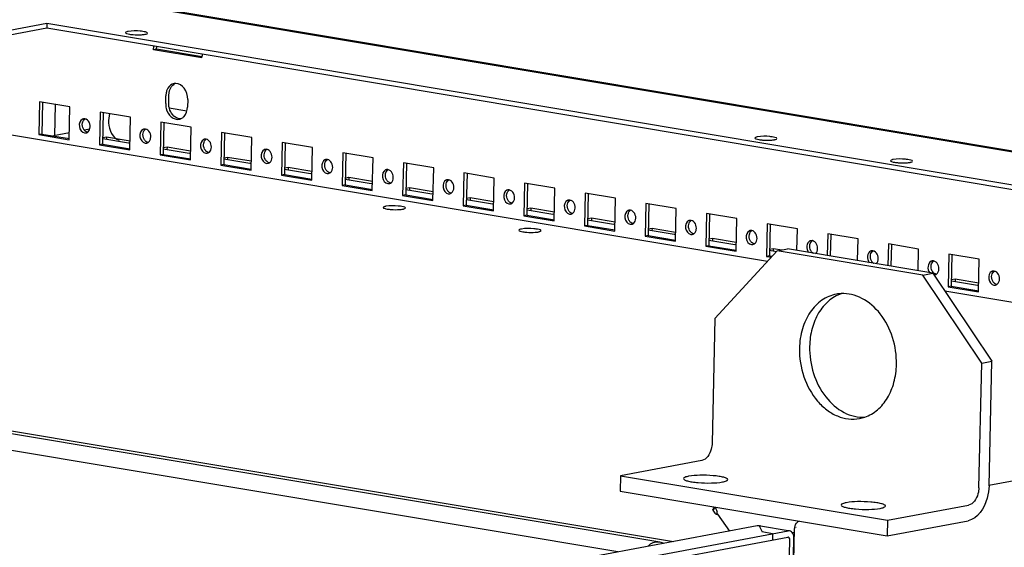
# Paper-space layout '177R0214_1_14' of a CAD drawing. Units: millimetres. Extents: x 0 to 864, y 0 to 559.
# Drawn here: x 177 to 224, y 469 to 494 of the extents above; entities that cross this region are included whole.
import ezdxf

# ---------------------------------------------------------------- set-up
doc = ezdxf.new("R2010")
doc.units = ezdxf.units.MM
doc.header["$LTSCALE"] = 47.498
doc.layers.get('0').update_dxf_attribs({"linetype": 'CONTINUOUS'})
doc.layers.add('0004___ALL_AXES_PRT', color=7, linetype='CONTINUOUS')
doc.layers.add('CHAMFERS', color=7, linetype='CONTINUOUS')

psp = doc.layouts.new('177R0214_1_14')

# ---------------------------------------------------------------- linework, layer by layer
at = {"color": 7, "linetype": 'CONTINUOUS'}
for p, q in [((178.29, 495.003), (255.158, 482.148)), ((178.323, 495.046), (255.159, 482.196)), ((178.356, 493.411), (162.686, 490.483)), ((178.351, 493.189), (163.309, 490.379)), ((178.356, 493.411), (178.351, 493.189)), ((250.156, 481.181), (178.351, 493.189)), ((250.784, 481.298), (178.356, 493.411)), ((183.414, 492.167), (183.416, 492.24)), ((183.559, 492.194), (183.414, 492.167)), ((185.716, 491.782), (183.414, 492.167)), ((183.559, 492.194), (183.56, 492.267)), ((185.725, 491.831), (183.559, 492.194)), ((185.716, 491.782), (185.718, 491.855)), ((162.686, 490.483), (212.563, 482.142)), ((183.993, 489.624), (184.001, 489.993)), ((184.137, 489.651), (184.145, 490.02)), ((185.037, 489.82), (185.029, 489.451)), ((178.01, 489.698), (177.976, 488.148)), ((179.449, 489.458), (178.01, 489.698)), ((178.153, 489.674), (178.12, 488.175)), ((178.729, 488.095), (178.763, 489.572)), ((179.414, 487.907), (179.449, 489.458)), ((184.164, 489.416), (184.999, 489.277)), ((180.158, 488.894), (180.087, 488.893)), ((180.888, 489.217), (180.853, 487.666)), ((182.326, 488.976), (180.888, 489.217)), ((181.031, 489.193), (180.997, 487.693)), ((182.292, 487.426), (182.326, 488.976)), ((180.378, 488.403), (180.135, 488.358)), ((183.036, 488.413), (182.965, 488.412)), ((183.765, 488.736), (183.73, 487.185)), ((185.204, 488.495), (183.765, 488.736)), ((183.908, 488.712), (183.874, 487.212)), ((185.169, 486.945), (185.204, 488.495)), ((178.12, 488.175), (177.976, 488.148)), ((177.976, 488.148), (179.414, 487.907)), ((178.12, 488.175), (179.423, 487.957)), ((179.421, 488.225), (178.666, 488.083)), ((180.143, 488.23), (180.214, 488.231)), ((182.235, 487.735), (181.003, 487.942)), ((181.004, 488.015), (181.181, 488.048)), ((181.181, 488.048), (181.177, 487.912)), ((181.181, 488.048), (182.301, 487.86)), ((185.913, 487.932), (185.842, 487.931)), ((186.642, 488.255), (186.608, 486.704)), ((188.081, 488.014), (186.642, 488.255)), ((186.785, 488.231), (186.752, 486.731)), ((188.046, 486.464), (188.081, 488.014)), ((180.997, 487.693), (180.853, 487.666)), ((180.853, 487.666), (182.292, 487.426)), ((180.997, 487.693), (182.3, 487.476)), ((182.299, 487.747), (182.235, 487.735)), ((183.021, 487.749), (183.092, 487.75)), ((185.112, 487.254), (183.88, 487.46)), ((183.882, 487.534), (184.058, 487.567)), ((184.058, 487.567), (184.055, 487.431)), ((184.058, 487.567), (185.179, 487.379)), ((188.79, 487.451), (188.719, 487.449)), ((189.52, 487.773), (189.485, 486.223)), ((190.958, 487.533), (189.52, 487.773)), ((189.663, 487.75), (189.629, 486.25)), ((190.923, 485.982), (190.958, 487.533)), ((183.874, 487.212), (183.73, 487.185)), ((183.73, 487.185), (185.169, 486.945)), ((183.874, 487.212), (185.177, 486.994)), ((185.176, 487.266), (185.112, 487.254)), ((185.898, 487.267), (185.969, 487.269)), ((187.989, 486.773), (186.757, 486.979)), ((186.759, 487.053), (186.935, 487.086)), ((186.935, 487.086), (186.932, 486.95)), ((186.935, 487.086), (188.056, 486.898)), ((191.668, 486.97), (191.597, 486.968)), ((192.397, 487.292), (192.362, 485.742)), ((193.836, 487.052), (192.397, 487.292)), ((192.54, 487.268), (192.506, 485.769)), ((193.801, 485.501), (193.836, 487.052)), ((186.752, 486.731), (186.608, 486.704)), ((186.608, 486.704), (188.046, 486.464)), ((186.752, 486.731), (188.054, 486.513)), ((188.053, 486.785), (187.989, 486.773)), ((188.775, 486.786), (188.846, 486.788)), ((190.867, 486.292), (189.635, 486.498)), ((189.636, 486.571), (189.812, 486.604)), ((189.812, 486.604), (189.809, 486.469)), ((189.812, 486.604), (190.933, 486.417)), ((194.545, 486.488), (194.474, 486.487)), ((195.274, 486.811), (195.239, 485.261)), ((196.713, 486.57), (195.274, 486.811)), ((195.417, 486.787), (195.384, 485.287)), ((196.678, 485.02), (196.713, 486.57)), ((189.629, 486.25), (189.485, 486.223)), ((189.485, 486.223), (190.923, 485.982)), ((189.629, 486.25), (190.932, 486.032)), ((190.931, 486.304), (190.867, 486.292)), ((191.653, 486.305), (191.724, 486.306)), ((193.744, 485.811), (192.512, 486.017)), ((192.514, 486.09), (192.69, 486.123)), ((192.69, 486.123), (192.687, 485.987)), ((192.69, 486.123), (193.811, 485.936)), ((198.152, 486.33), (198.117, 484.779)), ((199.59, 486.089), (198.152, 486.33)), ((198.295, 486.306), (198.261, 484.806)), ((199.555, 484.539), (199.59, 486.089)), ((192.506, 485.769), (192.362, 485.742)), ((192.362, 485.742), (193.801, 485.501)), ((192.506, 485.769), (193.809, 485.551)), ((193.808, 485.823), (193.744, 485.811)), ((194.53, 485.824), (194.601, 485.825)), ((195.391, 485.609), (195.567, 485.642)), ((195.567, 485.642), (195.564, 485.506)), ((195.567, 485.642), (196.688, 485.455)), ((197.422, 486.007), (197.351, 486.006)), ((201.029, 485.849), (200.994, 484.298)), ((202.467, 485.608), (201.029, 485.849)), ((201.172, 485.825), (201.138, 484.325)), ((202.433, 484.058), (202.467, 485.608)), ((195.384, 485.287), (195.239, 485.261)), ((195.239, 485.261), (196.678, 485.02)), ((195.384, 485.287), (196.686, 485.07)), ((196.621, 485.33), (195.389, 485.536)), ((196.685, 485.341), (196.621, 485.33)), ((197.407, 485.343), (197.478, 485.344)), ((198.268, 485.128), (198.444, 485.161)), ((198.444, 485.161), (198.441, 485.025)), ((198.444, 485.161), (199.565, 484.973)), ((200.3, 485.526), (200.229, 485.525)), ((203.906, 485.367), (203.871, 483.817)), ((205.345, 485.127), (203.906, 485.367)), ((204.049, 485.344), (204.016, 483.844)), ((205.31, 483.576), (205.345, 485.127)), ((198.261, 484.806), (198.117, 484.779)), ((198.117, 484.779), (199.555, 484.539)), ((198.261, 484.806), (199.564, 484.588)), ((199.499, 484.848), (198.267, 485.054)), ((199.563, 484.86), (199.499, 484.848)), ((200.285, 484.861), (200.356, 484.863)), ((201.145, 484.647), (201.322, 484.68)), ((201.322, 484.68), (201.319, 484.544)), ((201.322, 484.68), (202.442, 484.492)), ((203.177, 485.045), (203.106, 485.043)), ((206.783, 484.886), (206.749, 483.336)), ((208.222, 484.646), (206.783, 484.886)), ((206.927, 484.862), (206.893, 483.363)), ((208.187, 483.095), (208.222, 484.646)), ((201.138, 484.325), (200.994, 484.298)), ((200.994, 484.298), (202.433, 484.058)), ((201.138, 484.325), (202.441, 484.107)), ((202.376, 484.367), (201.144, 484.573)), ((202.44, 484.379), (202.376, 484.367)), ((203.162, 484.38), (203.233, 484.382)), ((204.023, 484.165), (204.199, 484.198)), ((204.199, 484.198), (204.196, 484.063)), ((204.199, 484.198), (205.32, 484.011)), ((206.054, 484.564), (205.983, 484.562)), ((209.661, 484.405), (209.626, 482.855)), ((211.099, 484.164), (209.661, 484.405)), ((209.804, 484.381), (209.77, 482.881)), ((211.065, 482.614), (211.099, 484.164)), ((204.016, 483.844), (203.871, 483.817)), ((203.871, 483.817), (205.31, 483.576)), ((204.016, 483.844), (205.318, 483.626)), ((205.253, 483.886), (204.021, 484.092)), ((205.317, 483.898), (205.253, 483.886)), ((206.039, 483.899), (206.11, 483.9)), ((206.9, 483.684), (207.076, 483.717)), ((207.076, 483.717), (207.073, 483.582)), ((207.076, 483.717), (208.197, 483.53)), ((208.932, 484.082), (208.861, 484.081)), ((212.538, 483.924), (212.503, 482.373)), ((213.977, 483.683), (212.538, 483.924)), ((212.681, 483.9), (212.648, 482.4)), ((213.954, 482.655), (213.977, 483.683)), ((121.856, 483.273), (208.093, 468.85)), ((206.893, 483.363), (206.749, 483.336)), ((206.749, 483.336), (208.187, 483.095)), ((206.893, 483.363), (208.196, 483.145)), ((208.13, 483.405), (206.898, 483.611)), ((208.195, 483.417), (208.13, 483.405)), ((208.917, 483.418), (208.988, 483.419)), ((209.777, 483.203), (209.954, 483.236)), ((209.954, 483.236), (209.951, 483.1)), ((209.954, 483.236), (211.074, 483.049)), ((211.809, 483.601), (211.738, 483.6)), ((215.415, 483.443), (215.392, 482.414)), ((216.854, 483.202), (215.415, 483.443)), ((215.558, 483.419), (215.535, 482.39)), ((207.448, 468.817), (122.425, 483.036)), ((209.77, 482.881), (209.626, 482.855)), ((209.626, 482.855), (211.065, 482.614)), ((209.77, 482.881), (211.073, 482.664)), ((211.008, 482.924), (209.776, 483.13)), ((211.072, 482.936), (211.008, 482.924)), ((211.794, 482.937), (211.865, 482.938)), ((212.655, 482.722), (212.831, 482.755)), ((212.831, 482.755), (212.828, 482.619)), ((212.831, 482.755), (213.255, 482.684)), ((214.686, 483.12), (214.615, 483.119)), ((216.831, 482.174), (216.854, 483.202)), ((218.293, 482.962), (218.27, 481.933)), ((219.731, 482.721), (218.293, 482.962)), ((218.436, 482.938), (218.413, 481.909)), ((212.648, 482.4), (212.503, 482.373)), ((212.503, 482.373), (212.74, 482.334)), ((212.648, 482.4), (212.781, 482.378)), ((212.98, 482.594), (212.653, 482.648)), ((217.563, 482.639), (217.493, 482.637)), ((219.708, 481.693), (219.731, 482.721)), ((221.17, 482.48), (221.135, 480.93)), ((222.609, 482.24), (221.17, 482.48)), ((221.313, 482.456), (221.279, 480.957)), ((205.451, 468.357), (122.336, 482.257)), ((220.441, 482.158), (220.37, 482.156)), ((222.574, 480.689), (222.609, 482.24)), ((223.318, 481.676), (223.247, 481.675)), ((221.279, 480.957), (221.135, 480.93)), ((221.135, 480.93), (222.574, 480.689)), ((221.279, 480.957), (222.582, 480.739)), ((222.517, 480.999), (221.285, 481.205)), ((221.287, 481.278), (221.463, 481.311)), ((221.463, 481.311), (221.46, 481.176)), ((221.463, 481.311), (222.584, 481.124)), ((222.581, 481.011), (222.517, 480.999)), ((223.303, 481.012), (223.374, 481.013)), ((220.971, 480.735), (235.113, 478.37)), ((264.422, 479.233), (223.069, 471.507)), ((205.587, 471.976), (205.571, 471.238)), ((205.571, 471.238), (218.231, 469.121)), ((209.976, 470.325), (210.065, 470.462)), ((210.147, 470.144), (210.177, 470.143)), ((210.148, 470.148), (210.177, 470.143)), ((210.177, 470.143), (210.747, 469.346)), ((213.883, 469.656), (213.931, 469.719)), ((213.931, 469.719), (213.971, 469.76)), ((218.248, 469.859), (218.231, 469.121)), ((218.231, 469.121), (222.077, 469.839)), ((212.795, 469.223), (212.788, 468.928)), ((213.83, 469.282), (213.739, 469.265)), ((213.8, 467.928), (213.834, 469.479)), ((213.922, 469.519), (213.898, 469.518)), ((137.963, 454.949), (213.528, 469.066)), ((207.506, 468.805), (207.448, 468.817)), ((207.648, 468.767), (207.506, 468.805)), ((213.456, 461.556), (213.621, 468.936)), ((213.55, 469.066), (213.528, 469.066))]:
    psp.add_line(p, q, dxfattribs=at)
at = {"color": 3, "linetype": 'CONTINUOUS'}
for p, q in [((209.433, 472.695), (205.587, 471.976)), ((205.587, 471.976), (218.248, 469.859)), ((218.248, 469.859), (222.093, 470.578)), ((212.061, 469.592), (136.585, 455.492)), ((137.969, 455.244), (213.535, 469.361)), ((212.154, 469.592), (212.3, 469.306)), ((212.218, 469.593), (213.537, 469.373)), ((212.795, 469.223), (212.3, 469.306)), ((213.599, 469.362), (213.535, 469.361)), ((213.648, 461.592), (213.813, 468.972))]:
    psp.add_line(p, q, dxfattribs=at)
at = {"color": 7, "linetype": 'CONTINUOUS'}
for centre, radius, start, end in [((184.008, 492.226), 0.592, 168.8785, 178.6417), ((186.309, 491.841), 0.592, 168.8785, 178.6417), ((184.466, 490.189), 0.388, 93.0357, 100.5614), ((184.616, 490.201), 0.404, 111.2304, 119.6836), ((184.467, 490.185), 0.392, 89.4016, 93.0298), ((184.831, 489.975), 0.83, 175.2032, 178.7187), ((180.125, 488.7), 0.197, 101.0127, 114.3995), ((184.562, 489.261), 0.394, 280.5931, 291.514), ((184.558, 489.271), 0.404, 291.5287, 300.0706), ((183.002, 488.219), 0.197, 101.0127, 114.3995), ((185.88, 487.738), 0.197, 101.0127, 114.3995), ((188.757, 487.257), 0.197, 101.0127, 114.3995), ((191.634, 486.775), 0.197, 101.0127, 114.3995), ((194.512, 486.294), 0.197, 101.0127, 114.3995), ((197.389, 485.813), 0.197, 101.0127, 114.3995), ((200.266, 485.332), 0.197, 101.0127, 114.3995), ((203.143, 484.851), 0.197, 101.0127, 114.3995), ((206.021, 484.369), 0.197, 101.0127, 114.3995), ((208.898, 483.888), 0.197, 101.0127, 114.3995), ((211.775, 483.407), 0.197, 100.9629, 114.2564), ((214.653, 482.926), 0.197, 100.9629, 114.2564), ((214.881, 482.757), 0.284, 231.0252, 235.5452), ((217.53, 482.445), 0.197, 101.0127, 114.3995), ((217.758, 482.275), 0.284, 231.1252, 235.4661), ((220.407, 481.964), 0.197, 100.9629, 114.2564), ((220.649, 481.811), 0.305, 225.3662, 230.9933), ((220.459, 481.688), 0.198, 271.4011, 280.9985), ((220.459, 481.687), 0.197, 281.0015, 294.5278), ((220.457, 481.693), 0.203, 294.5603, 301.4196), ((223.285, 481.482), 0.197, 100.9629, 114.2564), ((209.681, 470.153), 0.496, 4.1685, 12.4535), ((209.697, 470.154), 0.48, 358.7452, 4.1839), ((214.206, 469.474), 0.37, 126.1555, 129.5128), ((214.206, 469.47), 0.372, 169.1896, 178.67)]:
    psp.add_arc(centre, radius, start, end, dxfattribs=at)
at = {"color": 3, "linetype": 'CONTINUOUS'}
for centre, radius, start, end in [((212.109, 469.338), 0.258, 97.9611, 100.5707), ((212.144, 469.149), 0.45, 82.0386, 83.3903), ((212.144, 469.149), 0.45, 80.5058, 82.0387)]:
    psp.add_arc(centre, radius, start, end, dxfattribs=at)
at = {"color": 7, "linetype": 'CONTINUOUS'}
psp.add_ellipse((207.332, 468.486), major_axis=(0.486, 0.005), ratio=0.69899, start_param=7.607377, end_param=8.983841, dxfattribs=at)
for points, knots in [([(182.206, 493.039), (182.189, 493.036), (182.15, 493.026), (182.085, 493.011), (182.084, 492.983)], [0, 0, 0, 0, 0.390824, 1, 1, 1, 1]), ([(183.134, 492.96), (183.135, 492.996), (182.966, 493.029), (182.705, 493.072), (182.397, 493.075), (182.206, 493.039)], [0, 0, 0, 0, 0.115378, 0.383745, 1, 1, 1, 1]), ([(182.084, 492.983), (182.084, 492.962), (182.169, 492.928), (182.226, 492.917), (182.273, 492.909)], [0, 0, 0, 0, 0.306053, 1, 1, 1, 1]), ([(183.012, 492.904), (183.03, 492.908), (183.068, 492.918), (183.134, 492.932), (183.134, 492.96)], [0, 0, 0, 0, 0.390824, 1, 1, 1, 1]), ([(183.567, 492.317), (183.565, 492.309), (183.562, 492.293), (183.56, 492.276), (183.56, 492.267)], [0, 0, 0, 0, 0.50333, 1, 1, 1, 1]), ([(184.395, 490.57), (184.273, 490.548), (184.12, 490.421), (184.053, 490.263), (184.038, 490.217)], [0, 0, 0, 0, 0.721746, 1, 1, 1, 1]), ([(185.037, 489.82), (185.041, 490.004), (184.95, 490.355), (184.625, 490.575), (184.471, 490.577)], [0, 0, 0, 0, 0.543365, 1, 1, 1, 1]), ([(184.019, 489.391), (184.057, 489.238), (184.196, 488.964), (184.506, 488.85), (184.634, 488.874)], [0, 0, 0, 0, 0.546732, 1, 1, 1, 1]), ([(184.761, 488.921), (184.801, 488.944), (184.96, 489.076), (185.025, 489.294), (185.029, 489.451)], [0, 0, 0, 0, 0.228877, 1, 1, 1, 1]), ([(180.044, 488.879), (179.928, 488.827), (179.823, 488.513), (180.016, 488.251), (180.143, 488.23)], [0, 0, 0, 0, 0.49469, 1, 1, 1, 1]), ([(181.326, 489.145), (181.294, 489.003), (181.234, 488.562), (181.475, 487.945), (181.791, 487.892)], [0, 0, 0, 0, 0.312164, 1, 1, 1, 1]), ([(182.921, 488.398), (182.806, 488.346), (182.7, 488.032), (182.893, 487.77), (183.021, 487.749)], [0, 0, 0, 0, 0.49469, 1, 1, 1, 1]), ([(185.798, 487.917), (185.683, 487.865), (185.577, 487.551), (185.771, 487.289), (185.898, 487.267)], [0, 0, 0, 0, 0.49469, 1, 1, 1, 1]), ([(211.958, 487.987), (211.957, 487.966), (212.043, 487.932), (212.099, 487.921), (212.146, 487.913)], [0, 0, 0, 0, 0.306053, 1, 1, 1, 1]), ([(212.08, 488.043), (212.062, 488.04), (212.024, 488.03), (211.958, 488.015), (211.958, 487.987)], [0, 0, 0, 0, 0.390824, 1, 1, 1, 1]), ([(213.008, 487.964), (213.008, 488), (212.84, 488.033), (212.579, 488.076), (212.271, 488.079), (212.08, 488.043)], [0, 0, 0, 0, 0.115378, 0.383745, 1, 1, 1, 1]), ([(212.886, 487.908), (212.903, 487.912), (212.942, 487.922), (213.007, 487.936), (213.008, 487.964)], [0, 0, 0, 0, 0.390824, 1, 1, 1, 1]), ([(188.676, 487.436), (188.56, 487.384), (188.455, 487.07), (188.648, 486.808), (188.775, 486.786)], [0, 0, 0, 0, 0.49469, 1, 1, 1, 1]), ([(191.553, 486.955), (191.438, 486.902), (191.332, 486.588), (191.525, 486.326), (191.653, 486.305)], [0, 0, 0, 0, 0.49469, 1, 1, 1, 1]), ([(218.519, 486.966), (218.502, 486.963), (218.463, 486.953), (218.398, 486.938), (218.397, 486.91)], [0, 0, 0, 0, 0.390824, 1, 1, 1, 1]), ([(219.447, 486.887), (219.448, 486.923), (219.279, 486.956), (219.018, 486.999), (218.71, 487.002), (218.519, 486.966)], [0, 0, 0, 0, 0.115378, 0.383745, 1, 1, 1, 1]), ([(218.397, 486.91), (218.397, 486.889), (218.482, 486.855), (218.538, 486.844), (218.586, 486.836)], [0, 0, 0, 0, 0.306053, 1, 1, 1, 1]), ([(219.325, 486.831), (219.342, 486.835), (219.381, 486.845), (219.447, 486.859), (219.447, 486.887)], [0, 0, 0, 0, 0.390824, 1, 1, 1, 1]), ([(194.43, 486.474), (194.315, 486.421), (194.209, 486.107), (194.403, 485.845), (194.53, 485.824)], [0, 0, 0, 0, 0.49469, 1, 1, 1, 1]), ([(197.308, 485.992), (197.192, 485.94), (197.087, 485.626), (197.28, 485.364), (197.407, 485.343)], [0, 0, 0, 0, 0.49469, 1, 1, 1, 1]), ([(200.185, 485.511), (200.07, 485.459), (199.964, 485.145), (200.157, 484.883), (200.285, 484.861)], [0, 0, 0, 0, 0.49469, 1, 1, 1, 1]), ([(194.444, 484.748), (194.427, 484.745), (194.388, 484.735), (194.323, 484.72), (194.322, 484.693)], [0, 0, 0, 0, 0.390824, 1, 1, 1, 1]), ([(194.322, 484.693), (194.322, 484.672), (194.407, 484.637), (194.463, 484.626), (194.51, 484.618)], [0, 0, 0, 0, 0.306053, 1, 1, 1, 1]), ([(195.372, 484.669), (195.372, 484.706), (195.204, 484.739), (194.943, 484.781), (194.635, 484.784), (194.444, 484.748)], [0, 0, 0, 0, 0.115378, 0.383745, 1, 1, 1, 1]), ([(195.25, 484.614), (195.267, 484.617), (195.306, 484.627), (195.371, 484.642), (195.372, 484.669)], [0, 0, 0, 0, 0.390824, 1, 1, 1, 1]), ([(203.062, 485.03), (202.947, 484.978), (202.841, 484.664), (203.034, 484.402), (203.162, 484.38)], [0, 0, 0, 0, 0.49469, 1, 1, 1, 1]), ([(205.939, 484.549), (205.824, 484.496), (205.719, 484.182), (205.912, 483.92), (206.039, 483.899)], [0, 0, 0, 0, 0.49469, 1, 1, 1, 1]), ([(201.811, 483.592), (201.812, 483.629), (201.644, 483.662), (201.382, 483.704), (201.074, 483.707), (200.884, 483.671)], [0, 0, 0, 0, 0.115378, 0.383745, 1, 1, 1, 1]), ([(208.817, 484.068), (208.702, 484.015), (208.596, 483.701), (208.789, 483.439), (208.917, 483.418)], [0, 0, 0, 0, 0.49469, 1, 1, 1, 1]), ([(200.884, 483.671), (200.866, 483.668), (200.827, 483.658), (200.762, 483.643), (200.761, 483.616)], [0, 0, 0, 0, 0.390824, 1, 1, 1, 1]), ([(200.761, 483.616), (200.761, 483.595), (200.846, 483.56), (200.903, 483.549), (200.95, 483.541)], [0, 0, 0, 0, 0.306053, 1, 1, 1, 1]), ([(201.689, 483.537), (201.707, 483.54), (201.745, 483.55), (201.811, 483.565), (201.811, 483.592)], [0, 0, 0, 0, 0.390824, 1, 1, 1, 1]), ([(211.695, 483.587), (211.579, 483.535), (211.473, 483.22), (211.666, 482.958), (211.794, 482.937)], [0, 0, 0, 0, 0.494532, 1, 1, 1, 1]), ([(214.572, 483.105), (214.486, 483.067), (214.376, 482.851), (214.443, 482.639), (214.511, 482.555)], [0, 0, 0, 0, 0.464237, 1, 1, 1, 1]), ([(214.834, 482.501), (214.843, 482.508), (214.858, 482.523), (214.872, 482.54), (214.878, 482.549)], [0, 0, 0, 0, 0.492272, 1, 1, 1, 1]), ([(217.449, 482.624), (217.363, 482.585), (217.254, 482.37), (217.32, 482.158), (217.389, 482.074)], [0, 0, 0, 0, 0.464326, 1, 1, 1, 1]), ([(217.712, 482.02), (217.72, 482.027), (217.735, 482.041), (217.748, 482.058), (217.754, 482.066)], [0, 0, 0, 0, 0.492493, 1, 1, 1, 1]), ([(220.327, 482.143), (220.241, 482.104), (220.131, 481.889), (220.197, 481.676), (220.266, 481.593)], [0, 0, 0, 0, 0.464237, 1, 1, 1, 1]), ([(223.204, 481.662), (223.088, 481.61), (222.982, 481.296), (223.176, 481.033), (223.303, 481.012)], [0, 0, 0, 0, 0.494532, 1, 1, 1, 1]), ([(223.071, 471.496), (223.067, 471.301), (222.98, 470.66), (222.539, 469.925), (222.077, 469.839)], [0, 0, 0, 0, 0.293348, 1, 1, 1, 1]), ([(210.065, 470.462), (210.034, 470.456), (209.986, 470.435), (209.968, 470.391), (209.964, 470.376)], [0, 0, 0, 0, 0.67417, 1, 1, 1, 1]), ([(210.054, 470.202), (210.064, 470.192), (210.084, 470.173), (210.107, 470.158), (210.119, 470.153)], [0, 0, 0, 0, 0.522944, 1, 1, 1, 1]), ([(210.065, 470.462), (210.073, 470.453), (210.089, 470.433), (210.103, 470.412), (210.109, 470.401)], [0, 0, 0, 0, 0.493444, 1, 1, 1, 1]), ([(210.119, 470.153), (210.123, 470.151), (210.132, 470.147), (210.142, 470.145), (210.147, 470.144)], [0, 0, 0, 0, 0.513246, 1, 1, 1, 1]), ([(213.621, 468.936), (213.621, 468.952), (213.619, 469.002), (213.585, 469.06), (213.55, 469.066)], [0, 0, 0, 0, 0.310876, 1, 1, 1, 1])]:
    psp.add_open_spline(points, degree=3, knots=knots, dxfattribs=at)
for points in [[(182.273, 492.909), (182.332, 492.899), (182.392, 492.892), (182.453, 492.888)], [(182.453, 492.888), (182.586, 492.878), (182.72, 492.876), (182.853, 492.885)], [(182.853, 492.885), (182.906, 492.889), (182.959, 492.894), (183.012, 492.904)], [(184.145, 490.02), (184.148, 490.163), (184.19, 490.314), (184.276, 490.428)], [(184.276, 490.428), (184.314, 490.477), (184.362, 490.521), (184.416, 490.552)], [(184.038, 490.217), (184.02, 490.161), (184.009, 490.103), (184.004, 490.044)], [(183.993, 489.624), (183.991, 489.546), (184, 489.467), (184.019, 489.391)], [(184.385, 489.03), (184.221, 489.181), (184.132, 489.428), (184.137, 489.651)], [(180.044, 488.704), (180.059, 488.778), (180.102, 488.855), (180.166, 488.895)], [(180.36, 488.732), (180.319, 488.808), (180.243, 488.88), (180.158, 488.894)], [(184.552, 488.924), (184.491, 488.948), (184.434, 488.986), (184.385, 489.03)], [(184.705, 488.894), (184.653, 488.895), (184.601, 488.905), (184.552, 488.924)], [(180.088, 488.416), (180.042, 488.502), (180.025, 488.609), (180.044, 488.704)], [(180.174, 488.31), (180.139, 488.339), (180.109, 488.376), (180.088, 488.416)], [(180.349, 488.322), (180.375, 488.358), (180.392, 488.401), (180.401, 488.445)], [(180.405, 488.592), (180.398, 488.641), (180.383, 488.689), (180.36, 488.732)], [(180.401, 488.445), (180.412, 488.493), (180.412, 488.544), (180.405, 488.592)], [(182.921, 488.223), (182.936, 488.297), (182.979, 488.374), (183.043, 488.414)], [(183.237, 488.251), (183.196, 488.327), (183.121, 488.399), (183.036, 488.413)], [(180.288, 488.257), (180.247, 488.264), (180.207, 488.284), (180.174, 488.31)], [(180.214, 488.231), (180.238, 488.235), (180.26, 488.244), (180.28, 488.256)], [(180.28, 488.256), (180.307, 488.273), (180.331, 488.296), (180.349, 488.322)], [(182.965, 487.935), (182.919, 488.021), (182.902, 488.128), (182.921, 488.223)], [(183.052, 487.829), (183.016, 487.857), (182.987, 487.895), (182.965, 487.935)], [(183.227, 487.84), (183.252, 487.877), (183.27, 487.92), (183.279, 487.964)], [(183.279, 487.964), (183.299, 488.058), (183.282, 488.166), (183.237, 488.251)], [(185.799, 487.741), (185.814, 487.815), (185.856, 487.893), (185.921, 487.932)], [(186.114, 487.77), (186.074, 487.846), (185.998, 487.918), (185.913, 487.932)], [(212.146, 487.913), (212.206, 487.903), (212.266, 487.896), (212.326, 487.892)], [(212.326, 487.892), (212.459, 487.882), (212.593, 487.88), (212.726, 487.889)], [(212.726, 487.889), (212.779, 487.893), (212.833, 487.898), (212.886, 487.908)], [(183.165, 487.776), (183.124, 487.782), (183.084, 487.802), (183.052, 487.829)], [(183.092, 487.75), (183.115, 487.754), (183.137, 487.763), (183.157, 487.775)], [(183.157, 487.775), (183.184, 487.792), (183.208, 487.815), (183.227, 487.84)], [(185.842, 487.454), (185.796, 487.539), (185.779, 487.646), (185.799, 487.741)], [(185.929, 487.347), (185.893, 487.376), (185.864, 487.414), (185.842, 487.454)], [(186.104, 487.359), (186.13, 487.396), (186.147, 487.439), (186.156, 487.482)], [(186.156, 487.482), (186.176, 487.577), (186.16, 487.684), (186.114, 487.77)], [(188.676, 487.26), (188.691, 487.334), (188.733, 487.412), (188.798, 487.451)], [(188.992, 487.289), (188.951, 487.365), (188.875, 487.437), (188.79, 487.451)], [(186.042, 487.294), (186.001, 487.301), (185.962, 487.321), (185.929, 487.347)], [(185.969, 487.268), (185.992, 487.273), (186.015, 487.282), (186.035, 487.294)], [(186.035, 487.294), (186.062, 487.31), (186.085, 487.333), (186.104, 487.359)], [(188.72, 486.973), (188.674, 487.058), (188.657, 487.165), (188.676, 487.26)], [(188.806, 486.866), (188.771, 486.895), (188.741, 486.933), (188.72, 486.973)], [(188.981, 486.878), (189.007, 486.914), (189.024, 486.958), (189.033, 487.001)], [(189.033, 487.001), (189.053, 487.096), (189.037, 487.203), (188.992, 487.289)], [(191.553, 486.779), (191.568, 486.853), (191.611, 486.931), (191.675, 486.97)], [(191.869, 486.808), (191.828, 486.884), (191.753, 486.955), (191.668, 486.97)], [(188.92, 486.813), (188.879, 486.82), (188.839, 486.84), (188.806, 486.866)], [(188.846, 486.787), (188.869, 486.792), (188.892, 486.8), (188.912, 486.813)], [(188.912, 486.813), (188.939, 486.829), (188.963, 486.852), (188.981, 486.878)], [(191.597, 486.492), (191.551, 486.577), (191.534, 486.684), (191.553, 486.779)], [(191.684, 486.385), (191.648, 486.414), (191.619, 486.451), (191.597, 486.492)], [(191.858, 486.397), (191.884, 486.433), (191.902, 486.476), (191.911, 486.52)], [(191.911, 486.52), (191.931, 486.615), (191.914, 486.722), (191.869, 486.808)], [(194.431, 486.298), (194.446, 486.372), (194.488, 486.449), (194.553, 486.489)], [(194.746, 486.326), (194.706, 486.402), (194.63, 486.474), (194.545, 486.488)], [(218.586, 486.836), (218.645, 486.826), (218.705, 486.82), (218.765, 486.815)], [(218.765, 486.815), (218.898, 486.805), (219.032, 486.803), (219.166, 486.812)], [(219.166, 486.812), (219.219, 486.816), (219.272, 486.822), (219.325, 486.831)], [(191.797, 486.332), (191.756, 486.339), (191.716, 486.359), (191.684, 486.385)], [(191.724, 486.306), (191.747, 486.31), (191.769, 486.319), (191.789, 486.331)], [(191.789, 486.331), (191.816, 486.348), (191.84, 486.371), (191.858, 486.397)], [(194.474, 486.011), (194.428, 486.096), (194.411, 486.203), (194.431, 486.298)], [(194.736, 485.916), (194.762, 485.952), (194.779, 485.995), (194.788, 486.039)], [(194.788, 486.039), (194.808, 486.134), (194.792, 486.241), (194.746, 486.326)], [(194.561, 485.904), (194.525, 485.933), (194.496, 485.97), (194.474, 486.011)], [(194.674, 485.851), (194.633, 485.858), (194.593, 485.878), (194.561, 485.904)], [(194.601, 485.825), (194.624, 485.829), (194.647, 485.838), (194.667, 485.85)], [(194.667, 485.85), (194.694, 485.867), (194.717, 485.89), (194.736, 485.916)], [(197.351, 485.529), (197.306, 485.615), (197.289, 485.722), (197.308, 485.817)], [(197.308, 485.817), (197.323, 485.891), (197.365, 485.968), (197.43, 486.008)], [(197.623, 485.845), (197.583, 485.921), (197.507, 485.993), (197.422, 486.007)], [(197.613, 485.435), (197.639, 485.471), (197.656, 485.514), (197.665, 485.558)], [(197.665, 485.558), (197.685, 485.652), (197.669, 485.76), (197.623, 485.845)], [(197.438, 485.423), (197.403, 485.451), (197.373, 485.489), (197.351, 485.529)], [(197.552, 485.37), (197.51, 485.376), (197.471, 485.396), (197.438, 485.423)], [(197.478, 485.344), (197.501, 485.348), (197.524, 485.357), (197.544, 485.369)], [(197.544, 485.369), (197.571, 485.386), (197.595, 485.409), (197.613, 485.435)], [(200.229, 485.048), (200.183, 485.133), (200.166, 485.241), (200.185, 485.335)], [(200.185, 485.335), (200.2, 485.409), (200.243, 485.487), (200.307, 485.526)], [(200.501, 485.364), (200.46, 485.44), (200.384, 485.512), (200.3, 485.526)], [(200.543, 485.076), (200.563, 485.171), (200.546, 485.279), (200.501, 485.364)], [(194.51, 484.618), (194.57, 484.608), (194.63, 484.602), (194.69, 484.597)], [(200.316, 484.941), (200.28, 484.97), (200.251, 485.008), (200.229, 485.048)], [(200.429, 484.888), (200.388, 484.895), (200.348, 484.915), (200.316, 484.941)], [(200.356, 484.862), (200.379, 484.867), (200.401, 484.876), (200.421, 484.888)], [(200.421, 484.888), (200.448, 484.904), (200.472, 484.927), (200.49, 484.953)], [(200.49, 484.953), (200.516, 484.99), (200.534, 485.033), (200.543, 485.076)], [(203.106, 484.567), (203.06, 484.652), (203.043, 484.759), (203.063, 484.854)], [(203.063, 484.854), (203.078, 484.928), (203.12, 485.006), (203.184, 485.045)], [(203.378, 484.883), (203.338, 484.959), (203.262, 485.031), (203.177, 485.045)], [(203.42, 484.595), (203.44, 484.69), (203.424, 484.797), (203.378, 484.883)], [(194.69, 484.597), (194.823, 484.587), (194.957, 484.585), (195.09, 484.595)], [(195.09, 484.595), (195.144, 484.598), (195.197, 484.604), (195.25, 484.614)], [(203.193, 484.46), (203.157, 484.489), (203.128, 484.527), (203.106, 484.567)], [(203.306, 484.407), (203.265, 484.414), (203.225, 484.434), (203.193, 484.46)], [(203.233, 484.381), (203.256, 484.386), (203.279, 484.394), (203.299, 484.407)], [(203.299, 484.407), (203.326, 484.423), (203.349, 484.446), (203.368, 484.472)], [(203.368, 484.472), (203.394, 484.508), (203.411, 484.552), (203.42, 484.595)], [(205.983, 484.086), (205.937, 484.171), (205.921, 484.278), (205.94, 484.373)], [(205.94, 484.373), (205.955, 484.447), (205.997, 484.525), (206.062, 484.564)], [(206.255, 484.402), (206.215, 484.478), (206.139, 484.549), (206.054, 484.564)], [(206.297, 484.114), (206.317, 484.209), (206.301, 484.316), (206.255, 484.402)], [(206.07, 483.979), (206.035, 484.008), (206.005, 484.045), (205.983, 484.086)], [(206.184, 483.926), (206.142, 483.933), (206.103, 483.953), (206.07, 483.979)], [(206.11, 483.9), (206.133, 483.904), (206.156, 483.913), (206.176, 483.925)], [(206.176, 483.925), (206.203, 483.942), (206.227, 483.965), (206.245, 483.991)], [(206.245, 483.991), (206.271, 484.027), (206.288, 484.07), (206.297, 484.114)], [(208.861, 483.605), (208.815, 483.69), (208.798, 483.797), (208.817, 483.892)], [(208.817, 483.892), (208.832, 483.966), (208.875, 484.044), (208.939, 484.083)], [(209.133, 483.921), (209.092, 483.997), (209.016, 484.068), (208.932, 484.082)], [(209.175, 483.633), (209.195, 483.728), (209.178, 483.835), (209.133, 483.921)], [(200.95, 483.541), (201.009, 483.531), (201.069, 483.525), (201.13, 483.52)], [(201.13, 483.52), (201.263, 483.51), (201.397, 483.509), (201.53, 483.518)], [(201.53, 483.518), (201.583, 483.522), (201.637, 483.527), (201.689, 483.537)], [(208.948, 483.498), (208.912, 483.527), (208.883, 483.564), (208.861, 483.605)], [(209.061, 483.445), (209.02, 483.452), (208.98, 483.472), (208.948, 483.498)], [(208.988, 483.419), (209.011, 483.423), (209.033, 483.432), (209.053, 483.444)], [(209.053, 483.444), (209.08, 483.461), (209.104, 483.484), (209.122, 483.51)], [(209.122, 483.51), (209.148, 483.546), (209.165, 483.589), (209.175, 483.633)], [(211.737, 483.125), (211.692, 483.21), (211.675, 483.317), (211.695, 483.411)], [(211.695, 483.411), (211.71, 483.485), (211.752, 483.562), (211.816, 483.602)], [(212.01, 483.44), (211.969, 483.516), (211.894, 483.587), (211.809, 483.601)], [(212.052, 483.154), (212.072, 483.248), (212.055, 483.355), (212.01, 483.44)], [(211.825, 483.017), (211.788, 483.046), (211.759, 483.084), (211.737, 483.125)], [(211.938, 482.964), (211.897, 482.97), (211.857, 482.991), (211.825, 483.017)], [(211.865, 482.938), (211.888, 482.942), (211.91, 482.951), (211.931, 482.963)], [(211.931, 482.963), (211.958, 482.98), (211.982, 483.004), (212.001, 483.03)], [(212.001, 483.03), (212.026, 483.067), (212.043, 483.11), (212.052, 483.154)], [(214.614, 482.644), (214.569, 482.729), (214.553, 482.835), (214.572, 482.93)], [(214.572, 482.93), (214.587, 483.004), (214.629, 483.081), (214.694, 483.12)], [(214.887, 482.959), (214.847, 483.034), (214.771, 483.106), (214.686, 483.12)], [(214.93, 482.673), (214.949, 482.767), (214.932, 482.874), (214.887, 482.959)], [(214.702, 482.536), (214.666, 482.565), (214.636, 482.603), (214.614, 482.644)], [(214.878, 482.549), (214.904, 482.585), (214.921, 482.629), (214.93, 482.673)], [(217.493, 482.161), (217.447, 482.246), (217.43, 482.353), (217.449, 482.448)], [(217.449, 482.448), (217.464, 482.522), (217.507, 482.6), (217.571, 482.639)], [(217.765, 482.477), (217.724, 482.553), (217.648, 482.625), (217.563, 482.639)], [(217.807, 482.189), (217.826, 482.284), (217.81, 482.391), (217.765, 482.477)], [(217.58, 482.054), (217.544, 482.083), (217.514, 482.121), (217.493, 482.161)], [(217.754, 482.066), (217.78, 482.102), (217.797, 482.146), (217.807, 482.189)], [(220.369, 481.681), (220.324, 481.766), (220.307, 481.873), (220.326, 481.967)], [(220.326, 481.967), (220.342, 482.041), (220.384, 482.119), (220.448, 482.158)], [(220.642, 481.996), (220.601, 482.072), (220.526, 482.143), (220.441, 482.158)], [(220.684, 481.71), (220.704, 481.805), (220.687, 481.911), (220.642, 481.996)], [(220.434, 481.593), (220.408, 481.619), (220.386, 481.649), (220.369, 481.681)], [(220.57, 481.52), (220.529, 481.527), (220.489, 481.547), (220.456, 481.573)], [(220.562, 481.52), (220.59, 481.536), (220.614, 481.56), (220.633, 481.586)], [(220.633, 481.586), (220.658, 481.623), (220.675, 481.666), (220.684, 481.71)], [(223.246, 481.2), (223.201, 481.285), (223.185, 481.392), (223.204, 481.486)], [(223.204, 481.486), (223.219, 481.56), (223.261, 481.638), (223.326, 481.677)], [(223.519, 481.515), (223.479, 481.591), (223.403, 481.662), (223.318, 481.676)], [(223.562, 481.229), (223.581, 481.323), (223.564, 481.43), (223.519, 481.515)], [(223.334, 481.092), (223.298, 481.121), (223.268, 481.159), (223.246, 481.2)], [(223.447, 481.039), (223.406, 481.046), (223.366, 481.066), (223.334, 481.092)], [(223.374, 481.013), (223.397, 481.017), (223.42, 481.026), (223.44, 481.038)], [(223.44, 481.038), (223.467, 481.055), (223.491, 481.079), (223.51, 481.105)], [(223.51, 481.105), (223.536, 481.142), (223.553, 481.185), (223.562, 481.229)], [(209.949, 470.383), (209.974, 470.318), (210.006, 470.253), (210.054, 470.202)], [(210.109, 470.401), (210.135, 470.358), (210.154, 470.309), (210.165, 470.26)], [(214.08, 469.823), (214.048, 469.81), (214.016, 469.794), (213.988, 469.773)], [(213.883, 469.656), (213.863, 469.62), (213.849, 469.58), (213.841, 469.54)]]:
    psp.add_open_spline(points, degree=3, dxfattribs=at)
at = {"color": 3, "linetype": 'CONTINUOUS'}
for points, knots in [([(209.93, 473.523), (209.928, 473.425), (209.885, 473.105), (209.664, 472.738), (209.433, 472.695)], [0, 0, 0, 0, 0.293348, 1, 1, 1, 1]), ([(222.59, 471.406), (222.588, 471.308), (222.545, 470.988), (222.324, 470.621), (222.093, 470.578)], [0, 0, 0, 0, 0.293348, 1, 1, 1, 1]), ([(212.154, 469.592), (212.162, 469.594), (212.176, 469.596), (212.19, 469.597), (212.196, 469.596)], [0, 0, 0, 0, 0.597311, 1, 1, 1, 1]), ([(213.813, 468.972), (213.815, 469.062), (213.796, 469.224), (213.666, 469.351), (213.599, 469.362)], [0, 0, 0, 0, 0.572746, 1, 1, 1, 1])]:
    psp.add_open_spline(points, degree=3, knots=knots, dxfattribs=at)
psp.add_open_spline([(212.154, 469.592), (212.127, 469.597), (212.1, 469.597), (212.073, 469.594)], degree=3, dxfattribs=at)
at = {"layer": '0004___ALL_AXES_PRT', "color": 3, "linetype": 'CONTINUOUS'}
for centre, radius, start, end in [((216.143, 478.879), 1.732, 93.0834, 100.5664), ((216.608, 476.391), 1.737, 280.5969, 289.3609)]:
    psp.add_arc(centre, radius, start, end, dxfattribs=at)
for points, knots in [([(215.825, 480.582), (215.582, 480.536), (215.094, 480.327), (214.531, 479.732), (214.169, 478.932), (214.081, 478.329), (214.074, 478.018)], [0, 0, 0, 0, 0.222614, 0.46033, 0.720283, 1, 1, 1, 1]), ([(218.678, 477.248), (218.688, 477.68), (218.561, 478.539), (217.996, 479.656), (217.245, 480.328), (216.563, 480.586), (216.217, 480.618), (216.05, 480.609)], [0, 0, 0, 0, 0.2745, 0.540892, 0.782451, 0.893612, 1, 1, 1, 1]), ([(214.074, 478.018), (214.064, 477.562), (214.205, 476.657), (214.744, 475.666), (215.352, 475.083), (215.856, 474.787), (216.392, 474.641), (216.755, 474.652), (216.927, 474.684)], [0, 0, 0, 0, 0.27653, 0.543196, 0.667418, 0.783971, 0.893919, 1, 1, 1, 1]), ([(217.183, 474.752), (217.4, 474.828), (217.819, 475.078), (218.293, 475.665), (218.597, 476.411), (218.672, 476.964), (218.678, 477.248)], [0, 0, 0, 0, 0.22336, 0.462971, 0.722846, 1, 1, 1, 1]), ([(210.669, 471.789), (210.669, 471.814), (210.622, 471.848), (210.557, 471.876), (210.435, 471.914), (210.242, 471.949), (209.863, 471.992), (209.38, 472.004), (208.989, 471.98), (208.813, 471.947)], [0, 0, 0, 0, 0.038741, 0.07312, 0.118081, 0.236748, 0.385383, 0.718249, 1, 1, 1, 1]), ([(208.813, 471.947), (208.752, 471.936), (208.672, 471.921), (208.57, 471.866), (208.569, 471.836)], [0, 0, 0, 0, 0.680891, 1, 1, 1, 1]), ([(208.569, 471.836), (208.569, 471.812), (208.616, 471.777), (208.681, 471.75), (208.803, 471.712), (208.997, 471.676), (209.375, 471.633), (209.859, 471.621), (210.249, 471.645), (210.425, 471.678)], [0, 0, 0, 0, 0.038741, 0.07312, 0.118081, 0.236748, 0.385383, 0.718249, 1, 1, 1, 1]), ([(210.425, 471.678), (210.486, 471.689), (210.566, 471.704), (210.668, 471.76), (210.669, 471.789)], [0, 0, 0, 0, 0.680891, 1, 1, 1, 1]), ([(216.294, 470.696), (216.233, 470.685), (216.153, 470.67), (216.051, 470.614), (216.05, 470.585)], [0, 0, 0, 0, 0.680891, 1, 1, 1, 1]), ([(218.15, 470.538), (218.15, 470.563), (218.103, 470.597), (218.038, 470.625), (217.916, 470.662), (217.723, 470.698), (217.344, 470.741), (216.861, 470.753), (216.47, 470.729), (216.294, 470.696)], [0, 0, 0, 0, 0.038741, 0.07312, 0.118081, 0.236748, 0.385383, 0.718249, 1, 1, 1, 1]), ([(216.05, 470.585), (216.05, 470.561), (216.097, 470.526), (216.162, 470.499), (216.284, 470.461), (216.478, 470.425), (216.856, 470.382), (217.34, 470.37), (217.73, 470.394), (217.906, 470.427)], [0, 0, 0, 0, 0.038741, 0.07312, 0.118081, 0.236748, 0.385383, 0.718249, 1, 1, 1, 1]), ([(217.906, 470.427), (217.967, 470.438), (218.047, 470.453), (218.149, 470.509), (218.15, 470.538)], [0, 0, 0, 0, 0.680891, 1, 1, 1, 1])]:
    psp.add_open_spline(points, degree=3, knots=knots, dxfattribs=at)
at = {"layer": '0004___ALL_AXES_PRT', "color": 7, "linetype": 'CONTINUOUS'}
for points, knots in [([(216.05, 480.603), (215.833, 480.527), (215.414, 480.277), (214.94, 479.691), (214.636, 478.944), (214.561, 478.392), (214.555, 478.108)], [0, 0, 0, 0, 0.22336, 0.462971, 0.722846, 1, 1, 1, 1]), ([(214.555, 478.108), (214.545, 477.676), (214.672, 476.816), (215.237, 475.699), (215.988, 475.028), (216.67, 474.77), (217.016, 474.738), (217.183, 474.747)], [0, 0, 0, 0, 0.2745, 0.540892, 0.782451, 0.893612, 1, 1, 1, 1])]:
    psp.add_open_spline(points, degree=3, knots=knots, dxfattribs=at)
at = {"layer": 'CHAMFERS', "color": 3, "linetype": 'CONTINUOUS'}
for p, q in [((213.023, 482.64), (210.063, 479.43)), ((219.928, 481.486), (213.023, 482.64)), ((222.723, 477.313), (219.928, 481.486)), ((210.063, 479.43), (209.93, 473.523)), ((222.59, 471.406), (222.723, 477.313))]:
    psp.add_line(p, q, dxfattribs=at)
at = {"layer": 'CHAMFERS', "color": 7, "linetype": 'CONTINUOUS'}
for p, q in [((213.023, 482.64), (213.503, 482.73)), ((220.409, 481.575), (213.503, 482.73)), ((219.928, 481.486), (220.409, 481.575)), ((220.409, 481.575), (223.203, 477.402)), ((222.723, 477.313), (223.203, 477.402)), ((223.071, 471.496), (223.203, 477.402))]:
    psp.add_line(p, q, dxfattribs=at)

doc.saveas('drawing.dxf')
